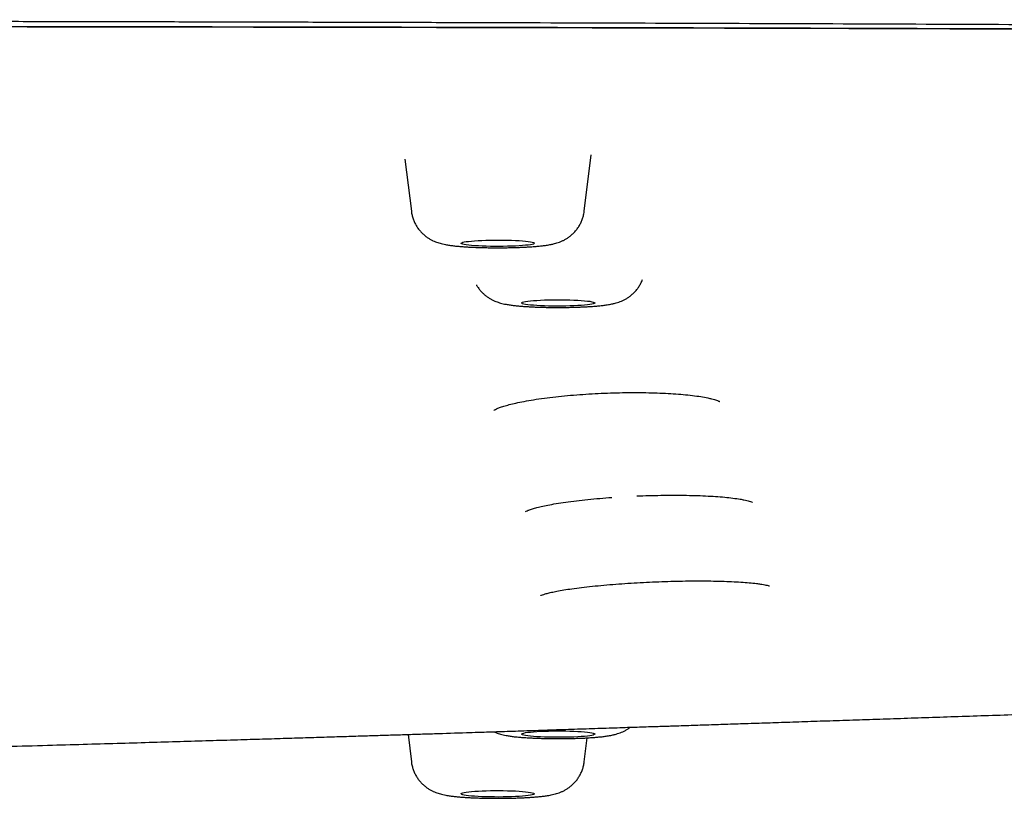
# Model space of a CAD drawing. Units: millimetres. Extents: x 8 to 1917, y 12 to 2732.
# Drawn here: x 1167 to 1194, y 2651 to 2672 of the extents above; entities that cross this region are included whole.
import ezdxf

# ---------------------------------------------------------------- set-up
doc = ezdxf.new("R2010")
doc.units = ezdxf.units.MM

msp = doc.modelspace()

# ---------------------------------------------------------------- linework, layer by layer
at = {"color": 7, "linetype": 'Continuous', "lineweight": 30}
for p, q in [((1177.555, 2668.045), (1177.73, 2666.626)), ((1182.445, 2666.626), (1182.634, 2668.161)), ((1177.638, 2652.362), (1177.73, 2651.616)), ((1182.445, 2651.616), (1182.525, 2652.269))]:
    msp.add_line(p, q, dxfattribs=at)
at = {"color": 7, "linetype": 'Continuous', "lineweight": 30, "flags": 128}
for points in [[(1179.089, 2665.748), (1179.089, 2665.759), (1179.103, 2665.769), (1179.13, 2665.779), (1179.171, 2665.789), (1179.225, 2665.798), (1179.291, 2665.806), (1179.368, 2665.814), (1179.455, 2665.821), (1179.551, 2665.827), (1179.655, 2665.832), (1179.764, 2665.836), (1179.879, 2665.839), (1179.996, 2665.84), (1180.114, 2665.841), (1180.232, 2665.84), (1180.348, 2665.838), (1180.461, 2665.835), (1180.568, 2665.83), (1180.668, 2665.825), (1180.76, 2665.818), (1180.843, 2665.811), (1180.915, 2665.803), (1180.976, 2665.794), (1181.024, 2665.784), (1181.059, 2665.774), (1181.08, 2665.764), (1181.087, 2665.754), (1181.08, 2665.744), (1181.06, 2665.733), (1181.026, 2665.724), (1180.978, 2665.714), (1180.918, 2665.705), (1180.846, 2665.697), (1180.764, 2665.69), (1180.672, 2665.683), (1180.572, 2665.677), (1180.465, 2665.673), (1180.353, 2665.67), (1180.237, 2665.668), (1180.119, 2665.667), (1180.001, 2665.667), (1179.884, 2665.668), (1179.769, 2665.671), (1179.66, 2665.675), (1179.556, 2665.68), (1179.459, 2665.686), (1179.372, 2665.693), (1179.294, 2665.701), (1179.227, 2665.709), (1179.173, 2665.718), (1179.132, 2665.728), (1179.103, 2665.738), (1179.089, 2665.748)], [(1180.734, 2664.126), (1180.741, 2664.137), (1180.762, 2664.147), (1180.796, 2664.157), (1180.844, 2664.166), (1180.905, 2664.175), (1180.976, 2664.183), (1181.059, 2664.191), (1181.151, 2664.197), (1181.251, 2664.203), (1181.358, 2664.207), (1181.47, 2664.21), (1181.586, 2664.212), (1181.704, 2664.213), (1181.823, 2664.213), (1181.94, 2664.212), (1182.054, 2664.209), (1182.164, 2664.205), (1182.268, 2664.2), (1182.364, 2664.194), (1182.451, 2664.187), (1182.529, 2664.179), (1182.595, 2664.171), (1182.649, 2664.161), (1182.69, 2664.152), (1182.718, 2664.142), (1182.732, 2664.131), (1182.732, 2664.121), (1182.718, 2664.111), (1182.69, 2664.101), (1182.649, 2664.091), (1182.595, 2664.082), (1182.529, 2664.073), (1182.451, 2664.066), (1182.364, 2664.059), (1182.268, 2664.053), (1182.164, 2664.048), (1182.054, 2664.044), (1181.94, 2664.041), (1181.823, 2664.039), (1181.704, 2664.039), (1181.586, 2664.04), (1181.47, 2664.042), (1181.358, 2664.046), (1181.251, 2664.05), (1181.151, 2664.055), (1181.059, 2664.062), (1180.976, 2664.069), (1180.905, 2664.078), (1180.844, 2664.086), (1180.796, 2664.096), (1180.762, 2664.106), (1180.741, 2664.116), (1180.734, 2664.126)], [(1180.734, 2652.371), (1180.741, 2652.381), (1180.762, 2652.391), (1180.796, 2652.401), (1180.844, 2652.411), (1180.905, 2652.42), (1180.976, 2652.428), (1181.059, 2652.435), (1181.151, 2652.442), (1181.251, 2652.447), (1181.358, 2652.452), (1181.47, 2652.455), (1181.586, 2652.457), (1181.704, 2652.458), (1181.823, 2652.458), (1181.94, 2652.456), (1182.054, 2652.454), (1182.164, 2652.45), (1182.268, 2652.445), (1182.364, 2652.439), (1182.451, 2652.432), (1182.529, 2652.424), (1182.595, 2652.415), (1182.649, 2652.406), (1182.69, 2652.396), (1182.718, 2652.386), (1182.732, 2652.376), (1182.732, 2652.366), (1182.718, 2652.356), (1182.69, 2652.346), (1182.649, 2652.336), (1182.595, 2652.327), (1182.529, 2652.318), (1182.451, 2652.31), (1182.364, 2652.303), (1182.268, 2652.297), (1182.164, 2652.292), (1182.054, 2652.288), (1181.94, 2652.286), (1181.823, 2652.284), (1181.704, 2652.284), (1181.586, 2652.285), (1181.47, 2652.287), (1181.358, 2652.29), (1181.251, 2652.295), (1181.151, 2652.3), (1181.059, 2652.307), (1180.976, 2652.314), (1180.905, 2652.322), (1180.844, 2652.331), (1180.796, 2652.341), (1180.762, 2652.351), (1180.741, 2652.361), (1180.734, 2652.371)], [(1179.089, 2650.749), (1179.103, 2650.759), (1179.132, 2650.769), (1179.173, 2650.779), (1179.227, 2650.788), (1179.294, 2650.797), (1179.372, 2650.804), (1179.459, 2650.811), (1179.556, 2650.817), (1179.66, 2650.822), (1179.769, 2650.826), (1179.884, 2650.829), (1180.001, 2650.83), (1180.119, 2650.831), (1180.237, 2650.83), (1180.353, 2650.828), (1180.465, 2650.824), (1180.572, 2650.82), (1180.672, 2650.814), (1180.764, 2650.808), (1180.846, 2650.8), (1180.918, 2650.792), (1180.978, 2650.783), (1181.026, 2650.774), (1181.06, 2650.764), (1181.08, 2650.754), (1181.087, 2650.743), (1181.08, 2650.733), (1181.059, 2650.723), (1181.024, 2650.713), (1180.976, 2650.704), (1180.915, 2650.695), (1180.843, 2650.686), (1180.76, 2650.679), (1180.668, 2650.673), (1180.568, 2650.667), (1180.461, 2650.663), (1180.348, 2650.659), (1180.232, 2650.657), (1180.114, 2650.656), (1179.996, 2650.657), (1179.879, 2650.658), (1179.764, 2650.661), (1179.655, 2650.665), (1179.551, 2650.67), (1179.455, 2650.676), (1179.368, 2650.683), (1179.291, 2650.691), (1179.225, 2650.699), (1179.171, 2650.709), (1179.13, 2650.718), (1179.103, 2650.728), (1179.089, 2650.739), (1179.089, 2650.749)]]:
    msp.add_lwpolyline(points, dxfattribs=at)
at = {"color": 7, "linetype": 'Continuous', "lineweight": 30}
for points, knots in [([(1288.819, 2662.525), (1288.817, 2662.597), (1288.813, 2662.74), (1288.784, 2662.954), (1288.739, 2663.165), (1288.677, 2663.373), (1288.602, 2663.578), (1288.513, 2663.778), (1288.412, 2663.974), (1288.3, 2664.167), (1288.176, 2664.356), (1288.042, 2664.543), (1287.899, 2664.725), (1287.745, 2664.905), (1287.62, 2665.04), (1287.53, 2665.132), (1287.48, 2665.183), (1287.428, 2665.233), (1287.376, 2665.284), (1287.318, 2665.337), (1287.228, 2665.42), (1287.104, 2665.532), (1286.921, 2665.688), (1286.707, 2665.863), (1286.457, 2666.056), (1286.197, 2666.246), (1285.927, 2666.432), (1285.729, 2666.561), (1285.615, 2666.633), (1285.587, 2666.651), (1285.559, 2666.668), (1285.531, 2666.686), (1285.501, 2666.705), (1285.467, 2666.726), (1285.43, 2666.748), (1285.346, 2666.8), (1285.215, 2666.88), (1285.039, 2666.987), (1284.857, 2667.096), (1284.67, 2667.206), (1284.477, 2667.317), (1284.288, 2667.424), (1284.101, 2667.528), (1283.917, 2667.627), (1283.743, 2667.72), (1283.578, 2667.804), (1283.423, 2667.882), (1283.285, 2667.949), (1283.167, 2668.005), (1283.071, 2668.049), (1283.004, 2668.079), (1282.967, 2668.096), (1282.956, 2668.101), (1282.944, 2668.106), (1282.933, 2668.111), (1282.922, 2668.116), (1282.84, 2668.152), (1282.685, 2668.218), (1282.445, 2668.312), (1282.197, 2668.402), (1281.94, 2668.49), (1281.693, 2668.567), (1281.457, 2668.636), (1281.236, 2668.697), (1281.007, 2668.757), (1280.76, 2668.816), (1280.42, 2668.894), (1279.973, 2668.989), (1279.407, 2669.098), (1278.799, 2669.207), (1278.149, 2669.314), (1277.445, 2669.423), (1276.69, 2669.532), (1275.884, 2669.64), (1275.045, 2669.745), (1274.172, 2669.848), (1273.266, 2669.947), (1272.344, 2670.043), (1271.409, 2670.134), (1270.464, 2670.221), (1269.488, 2670.307), (1268.483, 2670.39), (1267.429, 2670.473), (1266.326, 2670.556), (1265.173, 2670.637), (1263.993, 2670.716), (1262.787, 2670.792), (1261.554, 2670.864), (1260.432, 2670.927), (1259.43, 2670.979), (1258.555, 2671.023), (1257.668, 2671.065), (1256.769, 2671.106), (1255.858, 2671.145), (1254.935, 2671.183), (1253.937, 2671.221), (1252.86, 2671.259), (1251.702, 2671.297), (1250.528, 2671.333), (1249.528, 2671.359), (1248.709, 2671.38), (1248.074, 2671.394), (1247.435, 2671.408), (1246.807, 2671.421), (1246.207, 2671.432), (1245.531, 2671.443), (1244.753, 2671.454), (1243.845, 2671.465), (1242.899, 2671.474), (1241.956, 2671.482), (1241.019, 2671.487), (1240.34, 2671.491), (1239.888, 2671.492), (1239.674, 2671.493), (1239.459, 2671.494), (1239.242, 2671.494), (1239.023, 2671.495), (1238.803, 2671.496), (1237.24, 2671.499), (1234.32, 2671.506), (1230.032, 2671.521), (1225.706, 2671.54), (1221.343, 2671.562), (1216.971, 2671.587), (1212.591, 2671.612), (1208.205, 2671.638), (1203.786, 2671.664), (1199.337, 2671.688), (1194.857, 2671.709), (1190.347, 2671.728), (1185.807, 2671.745), (1182.082, 2671.757), (1179.182, 2671.766), (1177.113, 2671.771), (1175.059, 2671.777), (1173.025, 2671.782), (1171.015, 2671.787), (1169.012, 2671.791), (1165.708, 2671.798), (1161.112, 2671.807), (1155.235, 2671.816), (1150.963, 2671.823), (1148.283, 2671.827), (1147.187, 2671.828), (1146.091, 2671.829), (1144.997, 2671.831), (1143.904, 2671.832), (1142.838, 2671.833), (1141.196, 2671.835), (1138.958, 2671.837), (1136.172, 2671.84), (1133.427, 2671.842), (1130.724, 2671.843), (1127.979, 2671.845), (1125.19, 2671.846), (1122.376, 2671.847), (1119.536, 2671.848), (1116.672, 2671.848), (1113.766, 2671.849), (1111.815, 2671.849), (1110.832, 2671.849)], [0, 0, 0, 0, 0.009695, 0.019246, 0.028652, 0.037915, 0.047033, 0.055848, 0.064525, 0.073062, 0.081461, 0.08972, 0.097841, 0.105822, 0.113666, 0.11594, 0.118203, 0.120454, 0.122694, 0.125015, 0.127664, 0.133863, 0.139999, 0.148763, 0.157398, 0.165906, 0.174287, 0.182425, 0.183217, 0.184009, 0.184799, 0.185589, 0.186377, 0.187325, 0.188375, 0.189418, 0.194305, 0.199056, 0.20367, 0.208749, 0.213653, 0.21838, 0.22293, 0.227304, 0.2315, 0.235046, 0.238455, 0.241726, 0.24381, 0.245834, 0.247566, 0.247789, 0.248011, 0.248233, 0.248454, 0.248674, 0.248894, 0.253205, 0.257389, 0.261449, 0.265384, 0.269196, 0.272105, 0.27494, 0.277701, 0.280466, 0.283486, 0.288907, 0.294368, 0.299871, 0.305421, 0.31102, 0.316967, 0.322863, 0.328717, 0.334538, 0.340335, 0.346117, 0.35156, 0.357001, 0.362445, 0.367898, 0.373364, 0.379164, 0.384953, 0.390737, 0.396521, 0.40231, 0.408107, 0.412019, 0.415939, 0.419868, 0.423807, 0.427758, 0.431723, 0.435704, 0.440517, 0.44535, 0.450207, 0.455091, 0.457662, 0.460241, 0.46283, 0.465428, 0.467846, 0.470086, 0.473562, 0.477177, 0.480934, 0.484834, 0.488385, 0.49205, 0.492888, 0.493732, 0.494582, 0.495437, 0.496299, 0.497166, 0.498039, 0.514778, 0.531669, 0.548705, 0.565883, 0.583198, 0.600333, 0.617593, 0.634974, 0.652473, 0.670086, 0.687814, 0.705656, 0.723615, 0.731716, 0.739841, 0.74799, 0.755923, 0.763806, 0.771672, 0.779522, 0.802735, 0.825807, 0.84874, 0.853049, 0.857353, 0.861652, 0.865947, 0.870236, 0.874519, 0.878497, 0.889576, 0.90086, 0.911295, 0.921899, 0.932671, 0.943612, 0.954722, 0.965798, 0.977036, 0.988437, 1, 1, 1, 1]), ([(1110.832, 2671.692), (1112.45, 2671.692), (1115.67, 2671.691), (1120.476, 2671.69), (1125.234, 2671.689), (1129.944, 2671.686), (1134.579, 2671.684), (1139.139, 2671.681), (1143.624, 2671.678), (1148.063, 2671.675), (1152.484, 2671.672), (1156.887, 2671.67), (1161.272, 2671.667), (1165.608, 2671.664), (1169.896, 2671.66), (1174.137, 2671.655), (1178.33, 2671.648), (1181.274, 2671.642), (1182.994, 2671.638), (1183.508, 2671.637), (1184.034, 2671.635), (1184.562, 2671.634), (1185.094, 2671.633), (1185.871, 2671.63), (1186.9, 2671.628), (1188.136, 2671.624), (1189.34, 2671.62), (1190.504, 2671.617), (1191.665, 2671.613), (1193.795, 2671.606), (1196.88, 2671.595), (1200.768, 2671.578), (1204.472, 2671.561), (1207.995, 2671.544), (1211.481, 2671.527), (1214.93, 2671.51), (1218.341, 2671.493), (1221.714, 2671.478), (1225.048, 2671.464), (1228.214, 2671.452), (1231.213, 2671.442), (1233.938, 2671.434), (1236.066, 2671.43), (1237.297, 2671.428), (1237.75, 2671.427), (1237.891, 2671.427), (1238.032, 2671.426), (1238.173, 2671.426), (1238.313, 2671.426), (1238.949, 2671.425), (1240.068, 2671.422), (1241.654, 2671.413), (1243.202, 2671.399), (1244.712, 2671.382), (1246.185, 2671.36), (1247.565, 2671.334), (1248.855, 2671.307), (1250.06, 2671.277), (1250.965, 2671.252), (1251.582, 2671.234), (1251.92, 2671.224), (1252.257, 2671.213), (1252.591, 2671.203), (1252.922, 2671.191), (1253.251, 2671.18), (1253.578, 2671.169), (1254.258, 2671.144), (1255.284, 2671.104), (1256.639, 2671.047), (1257.967, 2670.986), (1259.27, 2670.922), (1260.546, 2670.855), (1261.772, 2670.786), (1262.949, 2670.715), (1264.08, 2670.643), (1265.186, 2670.568), (1266.269, 2670.491), (1267.346, 2670.41), (1268.413, 2670.325), (1269.467, 2670.236), (1270.489, 2670.144), (1271.481, 2670.05), (1272.44, 2669.954), (1273.351, 2669.856), (1274.214, 2669.758), (1275.03, 2669.659), (1275.812, 2669.559), (1276.557, 2669.456), (1277.239, 2669.356), (1277.862, 2669.259), (1278.429, 2669.163), (1278.966, 2669.067), (1279.41, 2668.98), (1279.768, 2668.906), (1280.044, 2668.846), (1280.298, 2668.788), (1280.537, 2668.729), (1280.789, 2668.663), (1281.051, 2668.59), (1281.322, 2668.508), (1281.583, 2668.424), (1281.825, 2668.339), (1282.048, 2668.256), (1282.246, 2668.177), (1282.377, 2668.122), (1282.449, 2668.09), (1282.471, 2668.08), (1282.494, 2668.071), (1282.516, 2668.061), (1282.538, 2668.051), (1282.627, 2668.011), (1282.781, 2667.939), (1282.996, 2667.835), (1283.211, 2667.726), (1283.426, 2667.614), (1283.641, 2667.498), (1283.856, 2667.379), (1284.071, 2667.255), (1284.263, 2667.141), (1284.435, 2667.037), (1284.586, 2666.944), (1284.737, 2666.849), (1284.889, 2666.752), (1285.022, 2666.666), (1285.137, 2666.59), (1285.233, 2666.527), (1285.326, 2666.465), (1285.415, 2666.404), (1285.501, 2666.345), (1285.65, 2666.241), (1285.856, 2666.092), (1286.111, 2665.898), (1286.352, 2665.704), (1286.579, 2665.509), (1286.79, 2665.316), (1286.984, 2665.125), (1287.155, 2664.945), (1287.306, 2664.774), (1287.438, 2664.613), (1287.558, 2664.453), (1287.669, 2664.293), (1287.773, 2664.129), (1287.869, 2663.963), (1287.956, 2663.793), (1288.037, 2663.617), (1288.108, 2663.436), (1288.17, 2663.249), (1288.22, 2663.059), (1288.257, 2662.866), (1288.281, 2662.67), (1288.284, 2662.539), (1288.286, 2662.474)], [0, 0, 0, 0, 0.019097, 0.038006, 0.056729, 0.075263, 0.09361, 0.111445, 0.129098, 0.146569, 0.163856, 0.181307, 0.198567, 0.215639, 0.232525, 0.249226, 0.265742, 0.282078, 0.284014, 0.286077, 0.288149, 0.290232, 0.292325, 0.294429, 0.299427, 0.304483, 0.309046, 0.313654, 0.31825, 0.322779, 0.33884, 0.354728, 0.368766, 0.382663, 0.396416, 0.410024, 0.423485, 0.436799, 0.449962, 0.462973, 0.474296, 0.485498, 0.495256, 0.499519, 0.500076, 0.500632, 0.501189, 0.501745, 0.5023, 0.502856, 0.509282, 0.51557, 0.521727, 0.527759, 0.533671, 0.53947, 0.544484, 0.549419, 0.554278, 0.555696, 0.557107, 0.558513, 0.559912, 0.561306, 0.562694, 0.564076, 0.565452, 0.571364, 0.577245, 0.583101, 0.588937, 0.594758, 0.600568, 0.606041, 0.611514, 0.616989, 0.622473, 0.627968, 0.633749, 0.639531, 0.645319, 0.651119, 0.656939, 0.662786, 0.66833, 0.673913, 0.679481, 0.685027, 0.690563, 0.695468, 0.700365, 0.705258, 0.710148, 0.713222, 0.716162, 0.718907, 0.721679, 0.724516, 0.728153, 0.731894, 0.735739, 0.73969, 0.743254, 0.746902, 0.750182, 0.750616, 0.751051, 0.751488, 0.751926, 0.752364, 0.752804, 0.757205, 0.761777, 0.766518, 0.771429, 0.77651, 0.781761, 0.78718, 0.792768, 0.796802, 0.80092, 0.805121, 0.809405, 0.813784, 0.816667, 0.819491, 0.822257, 0.824965, 0.827614, 0.830197, 0.838873, 0.847556, 0.856248, 0.86495, 0.873663, 0.882165, 0.890517, 0.89777, 0.904974, 0.91196, 0.919052, 0.926283, 0.933651, 0.941157, 0.9488, 0.956955, 0.965262, 0.973719, 0.982328, 0.991088, 1, 1, 1, 1]), ([(1110.832, 2671.692), (1113.504, 2671.692), (1118.849, 2671.692), (1126.865, 2671.691), (1134.88, 2671.69), (1142.894, 2671.687), (1150.86, 2671.683), (1158.777, 2671.677), (1166.644, 2671.668), (1174.51, 2671.656), (1182.427, 2671.64), (1190.395, 2671.618), (1198.413, 2671.589), (1206.43, 2671.555), (1214.442, 2671.514), (1222.453, 2671.477), (1230.456, 2671.439), (1236.289, 2671.43), (1239.947, 2671.423), (1241.431, 2671.417), (1242.911, 2671.407), (1244.384, 2671.392), (1245.847, 2671.372), (1247.267, 2671.346), (1248.646, 2671.316), (1249.984, 2671.283), (1251.308, 2671.245), (1252.618, 2671.203), (1253.941, 2671.156), (1255.276, 2671.104), (1256.622, 2671.048), (1257.95, 2670.987), (1259.258, 2670.922), (1260.542, 2670.855), (1261.776, 2670.785), (1262.96, 2670.714), (1264.094, 2670.642), (1265.202, 2670.567), (1266.284, 2670.49), (1267.362, 2670.408), (1268.434, 2670.323), (1269.498, 2670.233), (1270.532, 2670.141), (1271.532, 2670.046), (1272.497, 2669.948), (1273.407, 2669.851), (1274.262, 2669.753), (1275.065, 2669.656), (1275.833, 2669.556), (1276.566, 2669.455), (1277.243, 2669.355), (1277.87, 2669.256), (1278.45, 2669.159), (1279, 2669.06), (1279.519, 2668.959), (1280.005, 2668.856), (1280.456, 2668.752), (1280.883, 2668.642), (1281.28, 2668.527), (1281.649, 2668.406), (1281.983, 2668.285), (1282.288, 2668.162), (1282.624, 2668.014), (1282.985, 2667.84), (1283.365, 2667.642), (1283.72, 2667.443), (1284.061, 2667.245), (1284.43, 2667.029), (1284.819, 2666.793), (1285.219, 2666.538), (1285.635, 2666.255), (1286.057, 2665.943), (1286.475, 2665.602), (1286.85, 2665.262), (1287.185, 2664.918), (1287.478, 2664.569), (1287.727, 2664.218), (1287.931, 2663.867), (1288.089, 2663.516), (1288.202, 2663.166), (1288.272, 2662.818), (1288.281, 2662.588), (1288.286, 2662.474)], [0, 0, 0, 0, 0.03154, 0.06308, 0.094619, 0.126158, 0.157697, 0.188673, 0.219649, 0.250626, 0.281603, 0.31321, 0.344818, 0.376428, 0.408038, 0.439649, 0.471258, 0.502868, 0.508741, 0.514621, 0.5205, 0.526373, 0.532235, 0.538085, 0.543584, 0.54907, 0.554549, 0.560026, 0.565505, 0.57133, 0.577176, 0.583035, 0.588899, 0.594762, 0.600615, 0.606115, 0.611604, 0.617084, 0.622562, 0.628041, 0.633867, 0.639713, 0.645571, 0.651435, 0.657298, 0.663152, 0.668653, 0.674142, 0.679622, 0.6851, 0.690579, 0.695571, 0.70058, 0.705598, 0.710621, 0.715643, 0.72066, 0.725663, 0.731141, 0.7366, 0.742046, 0.747484, 0.752918, 0.761589, 0.770258, 0.778926, 0.787595, 0.796265, 0.807618, 0.818974, 0.830333, 0.845553, 0.860782, 0.876021, 0.891263, 0.90681, 0.922352, 0.937889, 0.953422, 0.968951, 0.984477, 1, 1, 1, 1]), ([(1110.832, 2671.681), (1111.14, 2671.681), (1111.737, 2671.681), (1112.607, 2671.681), (1113.425, 2671.681), (1114.191, 2671.681), (1114.902, 2671.681), (1115.558, 2671.681), (1116.159, 2671.681), (1116.71, 2671.681), (1117.196, 2671.681), (1117.62, 2671.681), (1117.995, 2671.681), (1118.353, 2671.681), (1118.708, 2671.681), (1119.066, 2671.681), (1119.426, 2671.681), (1119.787, 2671.681), (1120.468, 2671.681), (1121.472, 2671.681), (1122.801, 2671.681), (1124.137, 2671.681), (1126.617, 2671.68), (1130.243, 2671.68), (1136.263, 2671.679), (1143.531, 2671.677), (1151.744, 2671.673), (1159.652, 2671.667), (1167.253, 2671.659), (1174.853, 2671.648), (1182.18, 2671.633), (1189.233, 2671.615), (1196.013, 2671.592), (1202.791, 2671.566), (1209.567, 2671.534), (1216.34, 2671.5), (1223.112, 2671.47), (1229.878, 2671.44), (1234.868, 2671.428), (1238.081, 2671.424), (1239.517, 2671.422), (1240.952, 2671.417), (1242.384, 2671.409), (1243.812, 2671.396), (1245.207, 2671.379), (1246.564, 2671.357), (1247.885, 2671.331), (1249.194, 2671.301), (1250.491, 2671.266), (1251.801, 2671.227), (1253.123, 2671.183), (1254.457, 2671.134), (1255.775, 2671.082), (1257.076, 2671.025), (1258.36, 2670.965), (1259.599, 2670.902), (1260.792, 2670.838), (1261.94, 2670.773), (1263.064, 2670.705), (1264.165, 2670.634), (1265.263, 2670.56), (1266.356, 2670.481), (1267.443, 2670.399), (1268.502, 2670.314), (1269.533, 2670.226), (1270.534, 2670.136), (1271.484, 2670.046), (1272.385, 2669.955), (1273.236, 2669.864), (1274.055, 2669.771), (1274.841, 2669.677), (1275.64, 2669.575), (1276.446, 2669.464), (1277.251, 2669.345), (1277.907, 2669.24), (1278.433, 2669.15), (1278.848, 2669.075), (1279.253, 2668.998), (1279.621, 2668.923), (1279.954, 2668.85), (1280.247, 2668.783), (1280.518, 2668.716), (1280.76, 2668.651), (1280.951, 2668.597), (1281.103, 2668.552), (1281.22, 2668.515), (1281.328, 2668.481), (1281.428, 2668.447), (1281.522, 2668.415), (1281.615, 2668.382), (1281.713, 2668.347), (1281.816, 2668.308), (1281.926, 2668.265), (1282.04, 2668.219), (1282.157, 2668.17), (1282.323, 2668.097), (1282.528, 2668.003), (1282.778, 2667.881), (1283.022, 2667.755), (1283.262, 2667.625), (1283.446, 2667.521), (1283.582, 2667.443), (1283.671, 2667.392), (1283.756, 2667.342), (1283.838, 2667.294), (1283.917, 2667.248), (1283.997, 2667.201), (1284.089, 2667.147), (1284.196, 2667.083), (1284.318, 2667.009), (1284.443, 2666.934), (1284.6, 2666.837), (1284.783, 2666.721), (1284.987, 2666.588), (1285.181, 2666.457), (1285.368, 2666.327), (1285.522, 2666.215), (1285.647, 2666.122), (1285.745, 2666.047), (1285.843, 2665.97), (1285.931, 2665.899), (1286.009, 2665.836), (1286.074, 2665.782), (1286.134, 2665.731), (1286.191, 2665.682), (1286.246, 2665.634), (1286.303, 2665.583), (1286.362, 2665.53), (1286.424, 2665.473), (1286.486, 2665.414), (1286.549, 2665.355), (1286.627, 2665.278), (1286.718, 2665.185), (1286.821, 2665.075), (1286.901, 2664.985), (1286.962, 2664.915), (1287.004, 2664.866), (1287.045, 2664.815), (1287.085, 2664.765), (1287.122, 2664.717), (1287.156, 2664.673), (1287.184, 2664.635), (1287.208, 2664.603), (1287.227, 2664.577), (1287.244, 2664.552), (1287.261, 2664.527), (1287.28, 2664.501), (1287.3, 2664.471), (1287.322, 2664.438), (1287.347, 2664.4), (1287.374, 2664.357), (1287.401, 2664.313), (1287.428, 2664.267), (1287.462, 2664.208), (1287.502, 2664.137), (1287.541, 2664.061), (1287.573, 2663.995), (1287.599, 2663.94), (1287.622, 2663.887), (1287.643, 2663.838), (1287.663, 2663.79), (1287.682, 2663.741), (1287.701, 2663.689), (1287.716, 2663.645), (1287.728, 2663.608), (1287.737, 2663.581), (1287.745, 2663.552), (1287.754, 2663.522), (1287.763, 2663.49), (1287.772, 2663.454), (1287.782, 2663.416), (1287.791, 2663.374), (1287.801, 2663.33), (1287.809, 2663.284), (1287.818, 2663.235), (1287.825, 2663.185), (1287.831, 2663.134), (1287.837, 2663.08), (1287.841, 2663.039), (1287.842, 2663.016), (1287.842, 2663.011)], [0, 0, 0, 0, 0.003656, 0.007107, 0.010352, 0.013391, 0.016225, 0.018808, 0.021192, 0.023379, 0.025366, 0.026973, 0.028424, 0.029826, 0.031236, 0.032654, 0.03408, 0.035515, 0.036958, 0.042176, 0.047471, 0.052769, 0.058068, 0.07699, 0.095913, 0.129704, 0.163497, 0.19367, 0.223843, 0.254015, 0.284188, 0.311126, 0.338065, 0.365004, 0.391943, 0.418882, 0.445822, 0.472759, 0.499701, 0.505416, 0.511133, 0.516859, 0.522588, 0.528319, 0.534048, 0.539448, 0.544841, 0.550229, 0.555612, 0.560992, 0.566698, 0.572407, 0.578129, 0.583861, 0.589601, 0.595343, 0.600753, 0.606156, 0.611549, 0.616935, 0.622315, 0.628021, 0.633728, 0.639445, 0.645174, 0.650912, 0.656652, 0.662063, 0.667469, 0.672864, 0.678251, 0.683632, 0.69002, 0.69641, 0.702815, 0.706597, 0.710415, 0.714343, 0.718383, 0.721694, 0.725065, 0.728326, 0.731398, 0.734283, 0.736073, 0.737783, 0.739415, 0.740967, 0.742441, 0.74391, 0.745555, 0.747362, 0.749329, 0.751456, 0.75374, 0.756056, 0.761416, 0.766637, 0.772675, 0.778576, 0.784354, 0.786768, 0.789093, 0.791326, 0.793468, 0.795519, 0.79758, 0.799741, 0.802877, 0.806203, 0.809703, 0.813202, 0.819442, 0.825529, 0.831563, 0.837597, 0.843676, 0.847112, 0.850621, 0.854204, 0.857832, 0.860543, 0.863091, 0.865476, 0.867697, 0.869936, 0.872312, 0.874841, 0.877523, 0.880343, 0.883186, 0.886026, 0.891227, 0.896435, 0.90179, 0.90414, 0.906522, 0.908937, 0.911384, 0.913732, 0.915892, 0.917862, 0.919277, 0.920575, 0.921757, 0.922953, 0.924276, 0.925726, 0.927304, 0.929246, 0.931353, 0.933601, 0.935839, 0.93804, 0.942254, 0.946325, 0.949143, 0.951841, 0.954392, 0.956794, 0.95905, 0.96139, 0.963875, 0.966511, 0.967805, 0.969133, 0.970494, 0.971913, 0.973483, 0.975324, 0.977345, 0.979546, 0.981927, 0.984488, 0.987229, 0.989978, 0.992887, 0.995957, 0.999186, 1, 1, 1, 1]), ([(1177.731, 2666.626), (1177.733, 2666.609), (1177.738, 2666.557), (1177.759, 2666.472), (1177.793, 2666.371), (1177.837, 2666.277), (1177.878, 2666.209), (1177.903, 2666.172), (1177.91, 2666.163)], [0, 0, 0, 0, 0.097933, 0.313324, 0.524079, 0.730424, 0.932484, 1, 1, 1, 1]), ([(1177.91, 2666.163), (1177.931, 2666.135), (1177.971, 2666.081), (1178.04, 2666.012), (1178.108, 2665.952), (1178.179, 2665.901), (1178.249, 2665.858), (1178.318, 2665.823), (1178.385, 2665.794), (1178.45, 2665.771), (1178.515, 2665.751), (1178.585, 2665.733), (1178.669, 2665.715), (1178.767, 2665.699), (1178.877, 2665.685), (1178.989, 2665.673), (1179.104, 2665.664), (1179.225, 2665.655), (1179.353, 2665.648), (1179.483, 2665.642), (1179.617, 2665.637), (1179.752, 2665.634), (1179.89, 2665.632), (1180.029, 2665.631), (1180.168, 2665.631), (1180.306, 2665.632), (1180.443, 2665.635), (1180.578, 2665.638), (1180.709, 2665.643), (1180.836, 2665.649), (1180.959, 2665.656), (1181.078, 2665.664), (1181.193, 2665.674), (1181.306, 2665.686), (1181.422, 2665.701), (1181.528, 2665.719), (1181.622, 2665.741), (1181.698, 2665.762), (1181.767, 2665.785), (1181.839, 2665.815), (1181.912, 2665.851), (1181.988, 2665.896), (1182.064, 2665.95), (1182.138, 2666.014), (1182.208, 2666.087), (1182.271, 2666.169), (1182.326, 2666.257), (1182.373, 2666.352), (1182.409, 2666.451), (1182.433, 2666.543), (1182.44, 2666.602), (1182.443, 2666.626)], [0, 0, 0, 0, 0.0180073, 0.0340732, 0.0498077, 0.0650572, 0.0797817, 0.0940224, 0.1080151, 0.1222252, 0.1372003, 0.153989, 0.1743911, 0.2025733, 0.2308329, 0.2564763, 0.280674, 0.306076, 0.330578, 0.3545408, 0.3781676, 0.4015781, 0.4248507, 0.4480422, 0.4711974, 0.4943553, 0.5175433, 0.5408032, 0.5641849, 0.587753, 0.6115987, 0.635862, 0.6607764, 0.6867776, 0.7148213, 0.7476781, 0.7705274, 0.7870886, 0.802628, 0.8177856, 0.8330132, 0.8487536, 0.8651458, 0.8820659, 0.8993386, 0.9168337, 0.9344685, 0.9521918, 0.9699702, 0.9877863, 1, 1, 1, 1]), ([(1179.503, 2664.62), (1179.505, 2664.615), (1179.523, 2664.581), (1179.564, 2664.523), (1179.624, 2664.447), (1179.691, 2664.38), (1179.76, 2664.321), (1179.831, 2664.27), (1179.901, 2664.228), (1179.969, 2664.193), (1180.036, 2664.165), (1180.101, 2664.142), (1180.166, 2664.122), (1180.237, 2664.104), (1180.322, 2664.087), (1180.421, 2664.071), (1180.532, 2664.057), (1180.644, 2664.045), (1180.76, 2664.035), (1180.881, 2664.027), (1181.009, 2664.02), (1181.139, 2664.014), (1181.273, 2664.01), (1181.409, 2664.006), (1181.547, 2664.004), (1181.686, 2664.003), (1181.825, 2664.004), (1181.963, 2664.005), (1182.1, 2664.007), (1182.234, 2664.011), (1182.365, 2664.016), (1182.492, 2664.022), (1182.615, 2664.029), (1182.733, 2664.037), (1182.848, 2664.047), (1182.961, 2664.06), (1183.077, 2664.075), (1183.183, 2664.094), (1183.277, 2664.115), (1183.352, 2664.137), (1183.422, 2664.161), (1183.493, 2664.191), (1183.567, 2664.228), (1183.643, 2664.274), (1183.719, 2664.329), (1183.793, 2664.394), (1183.862, 2664.469), (1183.924, 2664.551), (1183.978, 2664.64), (1184.014, 2664.711), (1184.029, 2664.754), (1184.032, 2664.762)], [0, 0, 0, 0, 0.002534, 0.019835, 0.036759, 0.053285, 0.069373, 0.084967, 0.100021, 0.114588, 0.128927, 0.143518, 0.158951, 0.176334, 0.197599, 0.227319, 0.255988, 0.282118, 0.306832, 0.332776, 0.357837, 0.382365, 0.40656, 0.43054, 0.454383, 0.478147, 0.501876, 0.525611, 0.549379, 0.573224, 0.597198, 0.621369, 0.645833, 0.670737, 0.696333, 0.723088, 0.752049, 0.786332, 0.808865, 0.825706, 0.841547, 0.857085, 0.872729, 0.888934, 0.905802, 0.923191, 0.940924, 0.958873, 0.976959, 0.99513, 1, 1, 1, 1]), ([(1179.979, 2661.2), (1179.979, 2661.2), (1179.979, 2661.199), (1179.994, 2661.209), (1180.047, 2661.237), (1180.136, 2661.274), (1180.25, 2661.313), (1180.398, 2661.355), (1180.581, 2661.399), (1180.802, 2661.444), (1181.061, 2661.489), (1181.352, 2661.531), (1181.663, 2661.569), (1181.987, 2661.601), (1182.319, 2661.629), (1182.656, 2661.651), (1182.992, 2661.668), (1183.326, 2661.678), (1183.652, 2661.683), (1183.972, 2661.683), (1184.284, 2661.678), (1184.587, 2661.667), (1184.877, 2661.652), (1185.15, 2661.631), (1185.401, 2661.604), (1185.625, 2661.573), (1185.795, 2661.541), (1185.915, 2661.514), (1185.994, 2661.492), (1186.053, 2661.473), (1186.095, 2661.457), (1186.123, 2661.445), (1186.139, 2661.437), (1186.144, 2661.434), (1186.143, 2661.435), (1186.143, 2661.435)], [0, 0, 0, 0, 0.003468, 0.030562, 0.05874, 0.088373, 0.119986, 0.153583, 0.18916, 0.226728, 0.266295, 0.306945, 0.347197, 0.386999, 0.426306, 0.465083, 0.503316, 0.541026, 0.57825, 0.615223, 0.652619, 0.690484, 0.728816, 0.767628, 0.806957, 0.846608, 0.886397, 0.911026, 0.932991, 0.952311, 0.968999, 0.983076, 0.994566, 0.999219, 1, 1, 1, 1]), ([(1183.875, 2658.863), (1183.985, 2658.867), (1184.204, 2658.876), (1184.529, 2658.883), (1184.849, 2658.885), (1185.161, 2658.884), (1185.464, 2658.878), (1185.754, 2658.867), (1186.028, 2658.851), (1186.28, 2658.831), (1186.506, 2658.806), (1186.677, 2658.781), (1186.8, 2658.758), (1186.881, 2658.74), (1186.952, 2658.721), (1187.003, 2658.705), (1187.035, 2658.691), (1187.037, 2658.691), (1187.037, 2658.691)], [0, 0, 0, 0, 0.07388, 0.147661, 0.220941, 0.295065, 0.370127, 0.44613, 0.523104, 0.601129, 0.679809, 0.758811, 0.80835, 0.853454, 0.894145, 0.946952, 0.99001, 1, 1, 1, 1]), ([(1180.84, 2658.44), (1180.84, 2658.44), (1180.839, 2658.438), (1180.855, 2658.447), (1180.91, 2658.472), (1181.002, 2658.505), (1181.119, 2658.539), (1181.269, 2658.577), (1181.454, 2658.616), (1181.676, 2658.656), (1181.937, 2658.696), (1182.228, 2658.734), (1182.539, 2658.769), (1182.862, 2658.799), (1183.085, 2658.816), (1183.195, 2658.824)], [0, 0, 0, 0, 0.005482, 0.069375, 0.13584, 0.20573, 0.280238, 0.359375, 0.443138, 0.531559, 0.624667, 0.720302, 0.814992, 0.908616, 1, 1, 1, 1]), ([(1181.257, 2656.154), (1181.257, 2656.154), (1181.257, 2656.152), (1181.275, 2656.16), (1181.334, 2656.181), (1181.428, 2656.209), (1181.548, 2656.238), (1181.7, 2656.269), (1181.886, 2656.302), (1182.11, 2656.336), (1182.371, 2656.37), (1182.663, 2656.403), (1182.976, 2656.433), (1183.301, 2656.46), (1183.634, 2656.484), (1183.971, 2656.504), (1184.308, 2656.521), (1184.641, 2656.533), (1184.968, 2656.542), (1185.287, 2656.547), (1185.6, 2656.548), (1185.903, 2656.546), (1186.194, 2656.54), (1186.469, 2656.53), (1186.722, 2656.517), (1186.949, 2656.499), (1187.123, 2656.48), (1187.248, 2656.463), (1187.333, 2656.449), (1187.407, 2656.434), (1187.462, 2656.422), (1187.493, 2656.411), (1187.495, 2656.411), (1187.495, 2656.411)], [0, 0, 0, 0, 0.004247, 0.030939, 0.058745, 0.087986, 0.119136, 0.152203, 0.187186, 0.224104, 0.262972, 0.302884, 0.342398, 0.381463, 0.420038, 0.45809, 0.495608, 0.532609, 0.569125, 0.605393, 0.642081, 0.679238, 0.71687, 0.754993, 0.793649, 0.832638, 0.871813, 0.896736, 0.919941, 0.941434, 0.970474, 0.995726, 1, 1, 1, 1]), ([(1185.022, 2652.6), (1185.115, 2652.603), (1185.37, 2652.612), (1185.794, 2652.626), (1186.309, 2652.643), (1186.86, 2652.661), (1187.447, 2652.68), (1188.069, 2652.701), (1188.723, 2652.723), (1189.416, 2652.746), (1190.14, 2652.77), (1190.887, 2652.795), (1191.658, 2652.82), (1192.451, 2652.847), (1193.27, 2652.874), (1193.99, 2652.898), (1194.605, 2652.918), (1195.105, 2652.935), (1195.593, 2652.951), (1196.054, 2652.966), (1196.476, 2652.98), (1196.859, 2652.992), (1197.196, 2653.003), (1197.487, 2653.013), (1197.74, 2653.021), (1197.975, 2653.029), (1198.208, 2653.036), (1198.446, 2653.044), (1198.77, 2653.054), (1199.184, 2653.067), (1199.522, 2653.078), (1199.697, 2653.084), (1199.705, 2653.084)], [0, 0, 0, 0, 0.017454, 0.047896, 0.080361, 0.115702, 0.153924, 0.193833, 0.236466, 0.281803, 0.329475, 0.379353, 0.43049, 0.483764, 0.539177, 0.596731, 0.63058, 0.665129, 0.699399, 0.731249, 0.760607, 0.78748, 0.811874, 0.832067, 0.850193, 0.867071, 0.884448, 0.902385, 0.920885, 0.958457, 0.998165, 1, 1, 1, 1]), ([(1179.547, 2652.422), (1179.602, 2652.424), (1179.738, 2652.428), (1179.979, 2652.436), (1180.265, 2652.445), (1180.565, 2652.455), (1180.877, 2652.465), (1181.198, 2652.476), (1181.523, 2652.487), (1181.851, 2652.498), (1182.178, 2652.508), (1182.501, 2652.519), (1182.817, 2652.529), (1183.124, 2652.539), (1183.418, 2652.549), (1183.697, 2652.558), (1183.958, 2652.566), (1184.198, 2652.574), (1184.413, 2652.581), (1184.602, 2652.587), (1184.764, 2652.592), (1184.896, 2652.596), (1184.982, 2652.599), (1185.014, 2652.6), (1185.022, 2652.6)], [0, 0, 0, 0, 0.0317038, 0.0791978, 0.1267465, 0.1743231, 0.2218899, 0.2694124, 0.316874, 0.3642883, 0.4116646, 0.4590433, 0.506461, 0.5539362, 0.6014807, 0.6491118, 0.6968632, 0.7447833, 0.7925966, 0.840231, 0.8877571, 0.9352259, 0.9826786, 1, 1, 1, 1]), ([(1179.976, 2652.436), (1179.996, 2652.427), (1180.038, 2652.409), (1180.101, 2652.387), (1180.166, 2652.367), (1180.237, 2652.349), (1180.322, 2652.331), (1180.421, 2652.315), (1180.532, 2652.301), (1180.644, 2652.29), (1180.76, 2652.28), (1180.881, 2652.272), (1181.009, 2652.265), (1181.139, 2652.259), (1181.273, 2652.255), (1181.409, 2652.251), (1181.547, 2652.249), (1181.686, 2652.248), (1181.825, 2652.248), (1181.963, 2652.25), (1182.1, 2652.252), (1182.234, 2652.256), (1182.365, 2652.26), (1182.492, 2652.266), (1182.615, 2652.274), (1182.733, 2652.282), (1182.848, 2652.292), (1182.961, 2652.304), (1183.077, 2652.32), (1183.183, 2652.338), (1183.277, 2652.36), (1183.352, 2652.382), (1183.422, 2652.406), (1183.493, 2652.436), (1183.567, 2652.473), (1183.635, 2652.513), (1183.677, 2652.544), (1183.694, 2652.558)], [0, 0, 0, 0, 0.01645, 0.035048, 0.054719, 0.076875, 0.103978, 0.141859, 0.178401, 0.211705, 0.243205, 0.276274, 0.308216, 0.339479, 0.370317, 0.400882, 0.431272, 0.461561, 0.491807, 0.522058, 0.552353, 0.582745, 0.613302, 0.64411, 0.675291, 0.707034, 0.739658, 0.77376, 0.810673, 0.854369, 0.88309, 0.904554, 0.924746, 0.944551, 0.964489, 0.985145, 1, 1, 1, 1]), ([(1110.832, 2651.19), (1111.614, 2651.191), (1113.165, 2651.191), (1115.47, 2651.197), (1117.735, 2651.204), (1119.959, 2651.215), (1122.142, 2651.228), (1124.245, 2651.244), (1126.27, 2651.261), (1128.217, 2651.28), (1130.127, 2651.3), (1132.002, 2651.322), (1133.91, 2651.346), (1135.847, 2651.373), (1137.811, 2651.402), (1139.73, 2651.432), (1141.604, 2651.463), (1143.432, 2651.495), (1145.216, 2651.528), (1146.955, 2651.562), (1148.648, 2651.596), (1150.296, 2651.63), (1151.9, 2651.665), (1153.458, 2651.7), (1154.971, 2651.734), (1156.44, 2651.769), (1157.863, 2651.803), (1159.241, 2651.838), (1160.594, 2651.872), (1161.922, 2651.906), (1163.221, 2651.941), (1164.471, 2651.974), (1165.671, 2652.007), (1166.823, 2652.039), (1167.893, 2652.07), (1168.885, 2652.098), (1169.802, 2652.124), (1170.678, 2652.15), (1171.514, 2652.175), (1172.31, 2652.198), (1173.051, 2652.221), (1173.741, 2652.241), (1174.38, 2652.261), (1174.984, 2652.279), (1175.551, 2652.297), (1176.083, 2652.313), (1176.579, 2652.329), (1177.043, 2652.343), (1177.486, 2652.357), (1177.923, 2652.371), (1178.507, 2652.389), (1179.049, 2652.406), (1179.443, 2652.419), (1179.547, 2652.422)], [0, 0, 0, 0, 0.034016, 0.067446, 0.100292, 0.132552, 0.164226, 0.195313, 0.224087, 0.252338, 0.280067, 0.307273, 0.333957, 0.36312, 0.391633, 0.419493, 0.446702, 0.473259, 0.499165, 0.524418, 0.549021, 0.572971, 0.596271, 0.618919, 0.640916, 0.662263, 0.682959, 0.703005, 0.7224, 0.742023, 0.760933, 0.77913, 0.796616, 0.81339, 0.829454, 0.843412, 0.856786, 0.869576, 0.881784, 0.89341, 0.904454, 0.914335, 0.923701, 0.932551, 0.940888, 0.94871, 0.956021, 0.96282, 0.969262, 0.975744, 0.982288, 0.995324, 1, 1, 1, 1]), ([(1177.73, 2651.616), (1177.73, 2651.615), (1177.732, 2651.579), (1177.748, 2651.508), (1177.777, 2651.405), (1177.817, 2651.308), (1177.865, 2651.218), (1177.921, 2651.135), (1177.982, 2651.06), (1178.049, 2650.993), (1178.118, 2650.934), (1178.189, 2650.884), (1178.259, 2650.843), (1178.327, 2650.808), (1178.394, 2650.781), (1178.458, 2650.758), (1178.524, 2650.738), (1178.595, 2650.72), (1178.682, 2650.703), (1178.783, 2650.687), (1178.896, 2650.673), (1179.011, 2650.661), (1179.131, 2650.651), (1179.257, 2650.643), (1179.385, 2650.636), (1179.517, 2650.631), (1179.651, 2650.626), (1179.787, 2650.623), (1179.925, 2650.621), (1180.064, 2650.621), (1180.203, 2650.621), (1180.341, 2650.623), (1180.478, 2650.625), (1180.611, 2650.629), (1180.742, 2650.634), (1180.868, 2650.64), (1180.99, 2650.648), (1181.108, 2650.656), (1181.222, 2650.667), (1181.334, 2650.679), (1181.453, 2650.696), (1181.558, 2650.715), (1181.652, 2650.738), (1181.724, 2650.76), (1181.794, 2650.786), (1181.866, 2650.817), (1181.941, 2650.857), (1182.017, 2650.905), (1182.093, 2650.963), (1182.165, 2651.031), (1182.233, 2651.107), (1182.293, 2651.192), (1182.345, 2651.283), (1182.388, 2651.379), (1182.42, 2651.48), (1182.439, 2651.56), (1182.443, 2651.605), (1182.444, 2651.616)], [0, 0, 0, 0, 0.000153, 0.017089, 0.033653, 0.049868, 0.065746, 0.08129, 0.096494, 0.111338, 0.125785, 0.139783, 0.153295, 0.166378, 0.17928, 0.192438, 0.206409, 0.222224, 0.241705, 0.269279, 0.294811, 0.31818, 0.342738, 0.365927, 0.388372, 0.410377, 0.432106, 0.453656, 0.475094, 0.496468, 0.517818, 0.539177, 0.560573, 0.582046, 0.603645, 0.625434, 0.647506, 0.670007, 0.693187, 0.717525, 0.744139, 0.776617, 0.794392, 0.809276, 0.823384, 0.837361, 0.851541, 0.866289, 0.881611, 0.897355, 0.913373, 0.929563, 0.94586, 0.962226, 0.978635, 0.995075, 1, 1, 1, 1])]:
    msp.add_open_spline(points, degree=3, knots=knots, dxfattribs=at)

doc.saveas('drawing.dxf')
